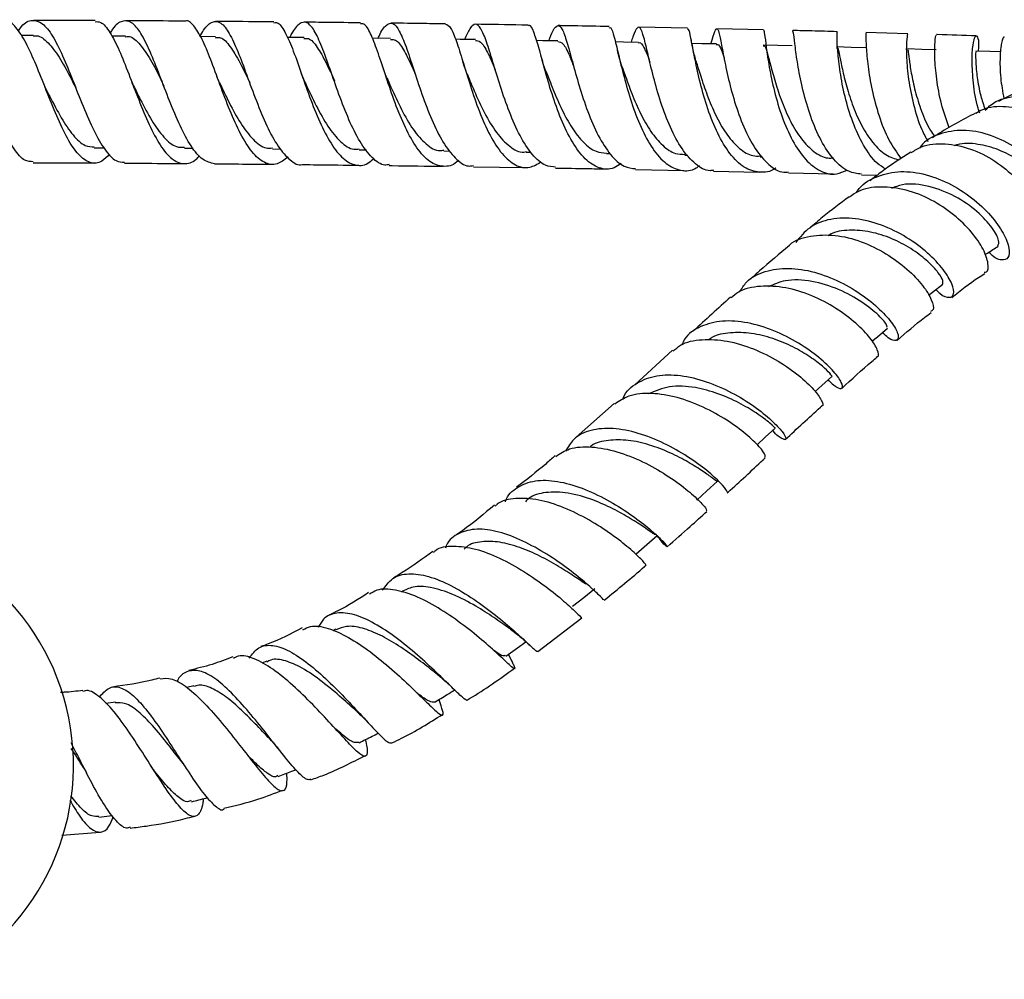
# Model space of a CAD drawing. Units: millimetres. Extents: x 5 to 995, y 5 to 995.
# Drawn here: x 521 to 540, y 786 to 805 of the extents above; entities that cross this region are included whole.
import ezdxf

# ---------------------------------------------------------------- set-up
doc = ezdxf.new("R2010")
doc.units = ezdxf.units.MM

msp = doc.modelspace()

# ---------------------------------------------------------------- linework, layer by layer
at = {"color": 7, "linetype": 'Continuous', "lineweight": 25}
for p, q in [((533.645, 805.119), (532.689, 805.138)), ((535.142, 805.084), (534.226, 805.106)), ((520.785, 804.971), (520.541, 804.971)), ((522.591, 804.962), (522.323, 804.963)), ((524.366, 804.949), (524.066, 804.952)), ((526.105, 804.934), (525.774, 804.937)), ((527.809, 804.915), (527.451, 804.919)), ((537.985, 805.008), (537.157, 805.032)), ((524.996, 804.148), (524.991, 804.161)), ((521.979, 802.767), (522.168, 802.766)), ((523.751, 802.756), (523.926, 802.755)), ((525.487, 802.742), (525.646, 802.74)), ((527.188, 802.724), (527.333, 802.722)), ((528.853, 802.703), (528.977, 802.701)), ((530.474, 802.679), (530.569, 802.677)), ((532.056, 802.651), (532.125, 802.65)), ((533.593, 802.621), (533.654, 802.62)), ((535.08, 802.587), (535.121, 802.586)), ((529.438, 802.393), (530.462, 802.377)), ((532.625, 802.338), (533.577, 802.319)), ((534.161, 802.307), (535.06, 802.285)), ((535.634, 802.271), (536.51, 802.25)), ((537.069, 802.234), (537.378, 802.225)), ((533.352, 798.786), (532.611, 798.105)), ((532.207, 797.74), (531.456, 797.076)), ((530.706, 792.86), (531.572, 793.52)), ((526.732, 793.297), (526.678, 793.269)), ((530.203, 792.645), (530.126, 792.806)), ((525.374, 792.67), (525.273, 792.632)), ((530.072, 792.665), (530.107, 792.633)), ((523.939, 792.186), (523.801, 792.152)), ((522.394, 791.861), (522.208, 791.838)), ((528.771, 791.886), (528.761, 791.916)), ((522.068, 789.605), (522.331, 789.637)), ((521.344, 789.249), (522.096, 789.311))]:
    msp.add_line(p, q, dxfattribs=at)
at = {"color": 7, "linetype": 'Continuous', "lineweight": 25, "flags": 128}
for points in [[(529.475, 804.892), (529.179, 804.896), (529.085, 804.898)], [(531.1, 804.867), (530.805, 804.871), (530.677, 804.874)], [(532.682, 804.838), (532.39, 804.843), (532.23, 804.846)], [(534.22, 804.806), (533.93, 804.812), (533.736, 804.816)], [(535.709, 804.771), (535.422, 804.778), (535.134, 804.785)], [(537.149, 804.733), (536.865, 804.74), (536.581, 804.748)], [(538.538, 804.691), (538.257, 804.7), (537.977, 804.709)], [(539.807, 804.649), (539.596, 804.657), (539.32, 804.666)], [(538.388, 799.868), (538.467, 799.927), (538.668, 800.081)], [(537.277, 798.962), (537.383, 799.051), (537.581, 799.219)], [(536.157, 797.972), (536.289, 798.091), (536.484, 798.267)], [(535.016, 796.926), (535.174, 797.072), (535.371, 797.254)], [(533.829, 795.837), (534.03, 796.021), (534.231, 796.204)], [(532.637, 794.782), (532.845, 794.963), (533.053, 795.144)], [(531.389, 793.75), (531.607, 793.925), (531.825, 794.1)], [(530.073, 792.768), (530.303, 792.933), (530.47, 793.052)]]:
    msp.add_lwpolyline(points, dxfattribs=at)
at = {"color": 7, "linetype": 'Continuous', "lineweight": 25}
msp.add_arc((516.82, 790.625), 4.75, 297.5911, 90, dxfattribs=at)
for points, knots in [([(520.775, 802.49), (520.722, 802.493), (520.596, 802.499), (520.401, 802.722), (520.191, 803.096), (519.983, 803.579), (519.776, 804.099), (519.568, 804.591), (519.357, 804.987), (519.142, 805.239), (518.922, 805.299), (518.755, 805.238), (518.662, 805.114), (518.644, 805.091)], [0, 0, 0, 0, 0.0727373, 0.1726897, 0.272659, 0.3726646, 0.4728041, 0.5730766, 0.6735499, 0.7742148, 0.8750708, 0.9761081, 1, 1, 1, 1]), ([(522.282, 802.641), (522.231, 802.589), (522.102, 802.458), (521.898, 802.45), (521.671, 802.604), (521.452, 802.931), (521.24, 803.381), (521.035, 803.895), (520.835, 804.404), (520.637, 804.847), (520.44, 805.147), (520.29, 805.286), (520.205, 805.261), (520.187, 805.256)], [0, 0, 0, 0, 0.066476, 0.167579, 0.268637, 0.369654, 0.470562, 0.571384, 0.672113, 0.772782, 0.873447, 0.974133, 1, 1, 1, 1]), ([(520.483, 805.06), (520.506, 805.092), (520.598, 805.226), (520.757, 805.294), (520.96, 805.235), (521.159, 804.984), (521.356, 804.588), (521.556, 804.096), (521.759, 803.575), (521.968, 803.091), (522.184, 802.716), (522.387, 802.491), (522.52, 802.484), (522.576, 802.48)], [0, 0, 0, 0, 0.031391, 0.131504, 0.231522, 0.331421, 0.431142, 0.530671, 0.630009, 0.729142, 0.828138, 0.926997, 1, 1, 1, 1]), ([(521.994, 805.266), (521.715, 805.267), (521.313, 805.27), (520.911, 805.271), (520.787, 805.271)], [0, 0, 0, 0, 0.6932322, 1, 1, 1, 1]), ([(521.994, 805.244), (522.031, 805.246), (522.13, 805.25), (522.287, 805.052), (522.469, 804.697), (522.656, 804.226), (522.851, 803.708), (523.057, 803.21), (523.275, 802.798), (523.504, 802.521), (523.741, 802.431), (523.926, 802.471), (524.028, 802.587), (524.05, 802.612)], [0, 0, 0, 0, 0.061335, 0.162592, 0.263722, 0.364756, 0.465789, 0.566828, 0.667957, 0.769167, 0.870478, 0.971878, 1, 1, 1, 1]), ([(524.345, 802.452), (524.267, 802.469), (524.11, 802.505), (523.882, 802.781), (523.665, 803.186), (523.458, 803.682), (523.263, 804.2), (523.076, 804.674), (522.895, 805.04), (522.713, 805.255), (522.529, 805.275), (522.389, 805.185), (522.307, 805.05), (522.291, 805.024)], [0, 0, 0, 0, 0.095663, 0.193081, 0.290517, 0.388017, 0.485659, 0.583444, 0.681441, 0.77962, 0.877999, 0.97654, 1, 1, 1, 1]), ([(523.77, 805.255), (523.66, 805.256), (523.268, 805.259), (522.876, 805.261), (522.593, 805.263)], [0, 0, 0, 0, 0.27951, 1, 1, 1, 1]), ([(525.786, 802.581), (525.716, 802.528), (525.561, 802.412), (525.324, 802.452), (525.082, 802.658), (524.854, 803.025), (524.643, 803.497), (524.448, 804.015), (524.268, 804.51), (524.099, 804.924), (523.935, 805.176), (523.827, 805.284), (523.77, 805.254), (523.77, 805.254)], [0, 0, 0, 0, 0.085774, 0.187549, 0.289273, 0.390941, 0.49249, 0.59396, 0.695329, 0.796654, 0.897977, 0.999344, 1, 1, 1, 1]), ([(524.057, 804.952), (524.082, 804.997), (524.168, 805.154), (524.304, 805.263), (524.471, 805.246), (524.634, 805.037), (524.801, 804.674), (524.977, 804.201), (525.166, 803.682), (525.371, 803.186), (525.593, 802.77), (525.829, 802.516), (525.994, 802.406), (526.078, 802.435), (526.079, 802.436)], [0, 0, 0, 0, 0.038489, 0.135199, 0.231837, 0.328356, 0.42472, 0.520885, 0.61687, 0.712641, 0.808264, 0.903743, 0.999149, 1, 1, 1, 1]), ([(525.511, 805.24), (525.461, 805.241), (525.105, 805.244), (524.724, 805.248), (524.393, 805.25), (524.367, 805.25)], [0, 0, 0, 0, 0.133604, 0.932419, 1, 1, 1, 1]), ([(525.511, 805.22), (525.528, 805.225), (525.594, 805.247), (525.706, 805.097), (525.854, 804.787), (526.013, 804.342), (526.189, 803.833), (526.385, 803.324), (526.604, 802.881), (526.842, 802.558), (527.096, 802.409), (527.312, 802.409), (527.438, 802.52), (527.479, 802.556)], [0, 0, 0, 0, 0.034048, 0.13621, 0.2382381, 0.3401443, 0.4420314, 0.5439206, 0.6458771, 0.74793, 0.8500774, 0.9523387, 1, 1, 1, 1]), ([(527.779, 802.435), (527.751, 802.43), (527.637, 802.409), (527.442, 802.557), (527.204, 802.864), (526.986, 803.307), (526.789, 803.815), (526.613, 804.324), (526.454, 804.77), (526.306, 805.093), (526.162, 805.255), (526.013, 805.22), (525.902, 805.098), (525.835, 804.957), (525.825, 804.936)], [0, 0, 0, 0, 0.029988, 0.124887, 0.219785, 0.314707, 0.409727, 0.504888, 0.600219, 0.695764, 0.791489, 0.887419, 0.983484, 1, 1, 1, 1]), ([(527.218, 805.222), (526.998, 805.225), (526.628, 805.229), (526.258, 805.233), (526.109, 805.234)], [0, 0, 0, 0, 0.597051, 1, 1, 1, 1]), ([(529.152, 802.522), (529.139, 802.51), (529.038, 802.41), (528.842, 802.381), (528.575, 802.467), (528.323, 802.742), (528.094, 803.151), (527.892, 803.646), (527.716, 804.162), (527.564, 804.634), (527.429, 804.993), (527.318, 805.201), (527.247, 805.202), (527.218, 805.203)], [0, 0, 0, 0, 0.014435, 0.116583, 0.218714, 0.3208, 0.422794, 0.524676, 0.626469, 0.728161, 0.829836, 0.931511, 1, 1, 1, 1]), ([(527.56, 804.917), (527.567, 804.933), (527.627, 805.07), (527.723, 805.194), (527.853, 805.24), (527.978, 805.086), (528.109, 804.771), (528.254, 804.329), (528.421, 803.82), (528.613, 803.31), (528.833, 802.862), (529.077, 802.547), (529.283, 802.391), (529.405, 802.409), (529.438, 802.414)], [0, 0, 0, 0, 0.01198, 0.107936, 0.203855, 0.299652, 0.395318, 0.490779, 0.586056, 0.681115, 0.775995, 0.870729, 0.965355, 1, 1, 1, 1]), ([(528.887, 805.201), (528.748, 805.203), (528.391, 805.208), (528.032, 805.213), (527.813, 805.215)], [0, 0, 0, 0, 0.3896501, 1, 1, 1, 1]), ([(528.887, 805.199), (528.922, 805.183), (528.992, 805.149), (529.1, 804.877), (529.224, 804.478), (529.372, 803.988), (529.549, 803.473), (529.759, 802.998), (529.999, 802.624), (530.264, 802.403), (530.526, 802.345), (530.696, 802.445), (530.772, 802.49)], [0, 0, 0, 0, 0.0999986, 0.2021565, 0.3041765, 0.4061454, 0.5081143, 0.6101276, 0.7122503, 0.8144613, 0.9167998, 1, 1, 1, 1]), ([(531.053, 802.386), (530.986, 802.39), (530.827, 802.399), (530.589, 802.62), (530.349, 802.988), (530.14, 803.463), (529.963, 803.977), (529.816, 804.467), (529.692, 804.869), (529.584, 805.134), (529.478, 805.221), (529.376, 805.146), (529.296, 804.972), (529.261, 804.895)], [0, 0, 0, 0, 0.067732, 0.162379, 0.257048, 0.351762, 0.446614, 0.541617, 0.636818, 0.732231, 0.827832, 0.923627, 1, 1, 1, 1]), ([(530.516, 805.177), (530.473, 805.178), (530.128, 805.184), (529.782, 805.189), (529.479, 805.193)], [0, 0, 0, 0, 0.124898, 1, 1, 1, 1]), ([(532.341, 802.457), (532.295, 802.425), (532.153, 802.326), (531.91, 802.349), (531.631, 802.523), (531.378, 802.864), (531.158, 803.317), (530.977, 803.828), (530.832, 804.33), (530.717, 804.762), (530.624, 805.054), (530.561, 805.19), (530.523, 805.165), (530.515, 805.16)], [0, 0, 0, 0, 0.049483, 0.1525014, 0.2554599, 0.3583535, 0.4611167, 0.5637762, 0.6663297, 0.7688105, 0.8712815, 0.9737723, 1, 1, 1, 1]), ([(530.921, 804.87), (530.949, 804.94), (531.016, 805.111), (531.098, 805.194), (531.183, 805.122), (531.272, 804.869), (531.378, 804.475), (531.512, 803.988), (531.681, 803.472), (531.888, 802.991), (532.13, 802.614), (532.38, 802.379), (532.551, 802.362), (532.625, 802.355)], [0, 0, 0, 0, 0.06809, 0.164095, 0.259999, 0.355781, 0.451376, 0.54678, 0.641969, 0.736943, 0.831755, 0.926418, 1, 1, 1, 1]), ([(532.104, 805.149), (531.871, 805.154), (531.539, 805.16), (531.204, 805.166), (531.105, 805.167)], [0, 0, 0, 0, 0.703109, 1, 1, 1, 1]), ([(532.104, 805.127), (532.115, 805.13), (532.15, 805.14), (532.204, 804.96), (532.284, 804.624), (532.393, 804.168), (532.538, 803.659), (532.727, 803.159), (532.958, 802.732), (533.225, 802.429), (533.517, 802.304), (533.742, 802.307), (533.861, 802.399), (533.881, 802.415)], [0, 0, 0, 0, 0.053496, 0.156356, 0.259073, 0.361687, 0.464289, 0.566898, 0.669597, 0.772406, 0.875342, 0.978417, 1, 1, 1, 1]), ([(534.161, 802.323), (534.138, 802.319), (534.015, 802.297), (533.8, 802.433), (533.534, 802.725), (533.305, 803.157), (533.118, 803.656), (532.974, 804.165), (532.867, 804.618), (532.787, 804.958), (532.723, 805.145), (532.656, 805.143), (532.599, 805.03), (532.55, 804.878), (532.537, 804.841)], [0, 0, 0, 0, 0.0216859, 0.1158853, 0.2100609, 0.3042431, 0.398509, 0.4929291, 0.5875317, 0.6823798, 0.7774375, 0.8727078, 0.9681345, 1, 1, 1, 1]), ([(535.383, 802.369), (535.381, 802.367), (535.279, 802.284), (535.063, 802.268), (534.758, 802.355), (534.477, 802.631), (534.235, 803.037), (534.039, 803.527), (533.894, 804.039), (533.792, 804.51), (533.725, 804.873), (533.683, 805.092), (533.656, 805.099), (533.645, 805.103)], [0, 0, 0, 0, 0.001961, 0.104632, 0.207291, 0.30988, 0.412329, 0.514615, 0.616777, 0.718825, 0.820855, 0.922904, 1, 1, 1, 1]), ([(534.11, 804.808), (534.118, 804.837), (534.159, 804.981), (534.199, 805.1), (534.245, 805.122), (534.288, 804.952), (534.346, 804.625), (534.436, 804.179), (534.567, 803.672), (534.746, 803.168), (534.974, 802.727), (535.243, 802.421), (535.47, 802.271), (535.604, 802.288), (535.635, 802.291)], [0, 0, 0, 0, 0.023243, 0.118801, 0.214328, 0.309757, 0.40504, 0.500096, 0.594925, 0.68949, 0.783855, 0.878065, 0.972188, 1, 1, 1, 1]), ([(520.781, 804.958), (520.795, 804.962), (520.883, 804.989), (521.043, 804.872), (521.261, 804.607), (521.452, 804.265), (521.573, 804.026), (521.619, 803.935)], [0, 0, 0, 0, 0.046945, 0.310496, 0.573619, 0.836111, 1, 1, 1, 1]), ([(522.59, 804.945), (522.609, 804.95), (522.698, 804.972), (522.853, 804.84), (523.058, 804.558), (523.222, 804.24), (523.323, 804.037), (523.35, 803.98)], [0, 0, 0, 0, 0.075808, 0.349506, 0.622808, 0.895403, 1, 1, 1, 1]), ([(524.365, 804.929), (524.39, 804.934), (524.479, 804.952), (524.627, 804.802), (524.819, 804.503), (524.955, 804.217), (525.033, 804.056), (525.04, 804.042)], [0, 0, 0, 0, 0.110669, 0.398092, 0.685116, 0.971378, 1, 1, 1, 1]), ([(526.104, 804.912), (526.134, 804.916), (526.221, 804.928), (526.364, 804.758), (526.53, 804.464), (526.65, 804.202), (526.704, 804.083)], [0, 0, 0, 0, 0.151221, 0.450177, 0.748693, 1, 1, 1, 1]), ([(533.83, 804.42), (533.808, 804.5), (533.761, 804.667), (533.733, 804.825), (533.718, 804.907)], [0, 0, 0, 0, 0.482314, 1, 1, 1, 1]), ([(535.142, 805.084), (535.15, 805.066), (535.164, 805.03), (535.193, 804.759), (535.25, 804.363), (535.35, 803.878), (535.501, 803.367), (535.707, 802.894), (535.963, 802.516), (536.259, 802.288), (536.542, 802.216), (536.718, 802.296), (536.788, 802.328)], [0, 0, 0, 0, 0.1022373, 0.2060527, 0.3097093, 0.4132887, 0.5168396, 0.6204351, 0.7241662, 0.8280444, 0.9321156, 1, 1, 1, 1]), ([(536.589, 805.048), (536.426, 805.053), (536.139, 805.061), (535.844, 805.068), (535.717, 805.071)], [0, 0, 0, 0, 0.568995, 1, 1, 1, 1]), ([(537.07, 802.249), (536.985, 802.258), (536.794, 802.279), (536.521, 802.518), (536.268, 802.895), (536.065, 803.372), (535.917, 803.882), (535.82, 804.365), (535.765, 804.756), (535.737, 805.021), (535.724, 805.053), (535.717, 805.069)], [0, 0, 0, 0, 0.091018, 0.204723, 0.318421, 0.432147, 0.546023, 0.6601, 0.774463, 0.889153, 1, 1, 1, 1]), ([(537.548, 802.348), (537.49, 802.382), (537.328, 802.478), (537.104, 802.806), (536.89, 803.264), (536.738, 803.776), (536.644, 804.266), (536.599, 804.681), (536.587, 804.949), (536.592, 805.068), (536.589, 805.042), (536.589, 805.039)], [0, 0, 0, 0, 0.07276, 0.203154, 0.333298, 0.46323, 0.592968, 0.722611, 0.852277, 0.982027, 1, 1, 1, 1]), ([(537.157, 805.02), (537.157, 805.012), (537.156, 804.995), (537.16, 804.758), (537.193, 804.382), (537.27, 803.904), (537.405, 803.394), (537.595, 802.908), (537.766, 802.668), (537.85, 802.55)], [0, 0, 0, 0, 0.121315, 0.269562, 0.417473, 0.565002, 0.712107, 0.858816, 1, 1, 1, 1]), ([(537.984, 804.989), (537.982, 804.994), (537.973, 805.012), (537.952, 804.861), (537.95, 804.554), (537.988, 804.117), (538.085, 803.622), (538.213, 803.185), (538.334, 802.967), (538.376, 802.891)], [0, 0, 0, 0, 0.063241, 0.232716, 0.401904, 0.570846, 0.739712, 0.908584, 1, 1, 1, 1]), ([(538.793, 803.155), (538.739, 803.313), (538.628, 803.635), (538.543, 804.128), (538.507, 804.558), (538.513, 804.856), (538.535, 805), (538.543, 804.978), (538.546, 804.972)], [0, 0, 0, 0, 0.1801528, 0.3679229, 0.5561199, 0.7448678, 0.9341136, 1, 1, 1, 1]), ([(539.328, 804.965), (539.075, 804.975), (538.818, 804.984), (538.551, 804.992), (538.546, 804.992)], [0, 0, 0, 0, 0.984471, 1, 1, 1, 1]), ([(539.395, 803.447), (539.384, 803.48), (539.318, 803.675), (539.267, 804.047), (539.237, 804.484), (539.26, 804.807), (539.308, 804.978), (539.353, 804.965), (539.381, 804.849), (539.369, 804.701), (539.366, 804.665)], [0, 0, 0, 0, 0.030628, 0.183997, 0.337161, 0.490275, 0.64342, 0.796753, 0.950359, 1, 1, 1, 1]), ([(539.879, 804.937), (539.877, 804.94), (539.861, 804.965), (539.821, 804.843), (539.791, 804.569), (539.794, 804.173), (539.846, 803.868), (539.87, 803.727)], [0, 0, 0, 0, 0.038135, 0.28854, 0.538545, 0.787908, 1, 1, 1, 1]), ([(527.808, 804.894), (527.841, 804.896), (527.925, 804.9), (528.061, 804.707), (528.186, 804.459), (528.27, 804.266), (528.292, 804.216)], [0, 0, 0, 0, 0.208752, 0.544771, 0.880229, 1, 1, 1, 1]), ([(529.475, 804.875), (529.508, 804.873), (529.587, 804.868), (529.715, 804.651), (529.809, 804.438), (529.868, 804.297), (529.868, 804.297)], [0, 0, 0, 0, 0.2677403, 0.6340248, 0.999602, 1, 1, 1, 1]), ([(531.099, 804.856), (531.133, 804.847), (531.206, 804.83), (531.304, 804.634), (531.381, 804.438), (531.41, 804.363)], [0, 0, 0, 0, 0.344851, 0.74944, 1, 1, 1, 1]), ([(532.682, 804.827), (532.688, 804.83), (532.725, 804.85), (532.789, 804.747), (532.854, 804.603), (532.9, 804.473), (532.907, 804.452)], [0, 0, 0, 0, 0.086226, 0.503012, 0.919117, 1, 1, 1, 1]), ([(534.219, 804.791), (534.227, 804.795), (534.26, 804.81), (534.303, 804.724), (534.349, 804.586), (534.367, 804.532)], [0, 0, 0, 0, 0.169302, 0.676957, 1, 1, 1, 1]), ([(535.134, 804.768), (535.143, 804.771), (535.17, 804.782), (535.212, 804.653), (535.278, 804.404), (535.371, 804.057), (535.501, 803.664), (535.671, 803.27), (535.884, 802.926), (536.131, 802.677), (536.351, 802.554), (536.484, 802.564), (536.522, 802.567)], [0, 0, 0, 0, 0.051292, 0.164234, 0.277097, 0.389803, 0.502542, 0.615287, 0.72815, 0.841136, 0.954265, 1, 1, 1, 1]), ([(536.581, 804.732), (536.588, 804.733), (536.607, 804.738), (536.636, 804.591), (536.689, 804.327), (536.773, 803.971), (536.899, 803.575), (537.071, 803.184), (537.29, 802.853), (537.54, 802.607), (537.725, 802.552), (537.814, 802.526)], [0, 0, 0, 0, 0.068141, 0.185558, 0.302894, 0.420068, 0.537307, 0.654541, 0.771938, 0.889451, 1, 1, 1, 1]), ([(530.865, 804.266), (530.847, 804.316), (530.81, 804.417), (530.779, 804.529), (530.763, 804.586)], [0, 0, 0, 0, 0.4923263, 1, 1, 1, 1]), ([(532.374, 804.325), (532.354, 804.383), (532.315, 804.5), (532.284, 804.627), (532.269, 804.691)], [0, 0, 0, 0, 0.489856, 1, 1, 1, 1]), ([(537.977, 804.695), (537.98, 804.693), (537.989, 804.69), (538.004, 804.523), (538.044, 804.247), (538.12, 803.881), (538.245, 803.487), (538.376, 803.17), (538.481, 803.029), (538.509, 802.99)], [0, 0, 0, 0, 0.11702, 0.281621, 0.446093, 0.610366, 0.77475, 0.939129, 1, 1, 1, 1]), ([(539.32, 804.657), (539.318, 804.651), (539.315, 804.638), (539.314, 804.451), (539.341, 804.161), (539.398, 803.829), (539.472, 803.608), (539.501, 803.518)], [0, 0, 0, 0, 0.187544, 0.408476, 0.629205, 0.849733, 1, 1, 1, 1]), ([(527.73, 804.151), (527.717, 804.184), (527.689, 804.251), (527.663, 804.329), (527.65, 804.368)], [0, 0, 0, 0, 0.4963006, 1, 1, 1, 1]), ([(529.32, 804.202), (529.304, 804.241), (529.273, 804.321), (529.244, 804.412), (529.23, 804.458)], [0, 0, 0, 0, 0.495182, 1, 1, 1, 1]), ([(532.374, 804.323), (532.387, 804.285), (532.437, 804.144), (532.551, 803.828), (532.719, 803.435), (532.923, 803.074), (533.156, 802.798), (533.384, 802.639), (533.534, 802.637), (533.594, 802.636)], [0, 0, 0, 0, 0.06031, 0.22585, 0.391431, 0.55709, 0.722973, 0.888968, 1, 1, 1, 1]), ([(533.825, 804.437), (533.855, 804.339), (533.918, 804.135), (534.051, 803.748), (534.219, 803.354), (534.428, 803.001), (534.668, 802.738), (534.891, 802.598), (535.032, 802.603), (535.081, 802.604)], [0, 0, 0, 0, 0.144278, 0.298787, 0.453318, 0.607969, 0.762807, 0.917792, 1, 1, 1, 1]), ([(524.444, 804.042), (524.436, 804.061), (524.419, 804.099), (524.402, 804.144), (524.393, 804.166)], [0, 0, 0, 0, 0.4987147, 1, 1, 1, 1]), ([(526.108, 804.091), (526.097, 804.116), (526.077, 804.161), (526.057, 804.215), (526.048, 804.24)], [0, 0, 0, 0, 0.5411404, 1, 1, 1, 1]), ([(527.732, 804.147), (527.759, 804.085), (527.847, 803.886), (528.018, 803.511), (528.248, 803.11), (528.503, 802.825), (528.709, 802.693), (528.828, 802.715), (528.853, 802.72)], [0, 0, 0, 0, 0.096702, 0.307908, 0.519184, 0.730738, 0.942506, 1, 1, 1, 1]), ([(529.32, 804.203), (529.363, 804.098), (529.463, 803.855), (529.651, 803.44), (529.886, 803.047), (530.148, 802.779), (530.351, 802.662), (530.463, 802.687), (530.479, 802.69)], [0, 0, 0, 0, 0.1532, 0.356151, 0.559236, 0.76255, 0.966127, 1, 1, 1, 1]), ([(530.863, 804.273), (530.909, 804.153), (531.001, 803.911), (531.173, 803.512), (531.373, 803.145), (531.6, 802.857), (531.831, 802.679), (531.987, 802.667), (532.057, 802.662)], [0, 0, 0, 0, 0.1695204, 0.3425065, 0.5155172, 0.6887835, 0.8621363, 1, 1, 1, 1]), ([(521.019, 803.939), (521.016, 803.946), (521.01, 803.959), (521.004, 803.974), (521.001, 803.982)], [0, 0, 0, 0, 0.499855, 1, 1, 1, 1]), ([(521.02, 803.938), (521.047, 803.883), (521.149, 803.685), (521.329, 803.341), (521.561, 803), (521.779, 802.791), (521.92, 802.786), (521.979, 802.784)], [0, 0, 0, 0, 0.091331, 0.334939, 0.578886, 0.822959, 1, 1, 1, 1]), ([(521.619, 803.937), (521.616, 803.943), (521.61, 803.956), (521.604, 803.972), (521.601, 803.979)], [0, 0, 0, 0, 0.499855, 1, 1, 1, 1]), ([(522.751, 803.984), (522.745, 803.996), (522.735, 804.017), (522.726, 804.042), (522.721, 804.052)], [0, 0, 0, 0, 0.575241, 1, 1, 1, 1]), ([(522.751, 803.984), (522.796, 803.894), (522.911, 803.659), (523.11, 803.286), (523.347, 802.958), (523.563, 802.771), (523.699, 802.775), (523.752, 802.776)], [0, 0, 0, 0, 0.145312, 0.381261, 0.617575, 0.853998, 1, 1, 1, 1]), ([(524.443, 804.047), (524.505, 803.915), (524.638, 803.636), (524.858, 803.229), (525.101, 802.915), (525.313, 802.748), (525.444, 802.759), (525.487, 802.763)], [0, 0, 0, 0, 0.204408, 0.431615, 0.659184, 0.886873, 1, 1, 1, 1]), ([(526.108, 804.089), (526.118, 804.068), (526.191, 803.912), (526.344, 803.579), (526.572, 803.172), (526.82, 802.871), (527.029, 802.722), (527.154, 802.739), (527.188, 802.744)], [0, 0, 0, 0, 0.0341193, 0.2543371, 0.4745606, 0.695113, 0.9158273, 1, 1, 1, 1]), ([(540.658, 804.07), (540.606, 804.052), (540.298, 803.945), (540.005, 803.799), (539.762, 803.678)], [0, 0, 0, 0, 0.1697258, 1, 1, 1, 1]), ([(539.506, 803.504), (539.543, 803.542), (539.688, 803.69), (540.042, 803.793), (540.521, 803.79), (541.015, 803.614), (541.467, 803.304), (541.836, 802.902), (542.089, 802.467), (542.211, 802.065), (542.205, 801.753), (542.093, 801.587), (541.922, 801.575), (541.801, 801.701), (541.747, 801.758)], [0, 0, 0, 0, 0.030911, 0.120128, 0.209813, 0.299859, 0.390124, 0.480449, 0.570633, 0.660557, 0.750097, 0.839134, 0.927632, 1, 1, 1, 1]), ([(541.603, 801.463), (541.634, 801.471), (541.717, 801.493), (541.769, 801.708), (541.726, 802.048), (541.552, 802.459), (541.257, 802.873), (540.86, 803.233), (540.394, 803.49), (539.909, 803.59), (539.532, 803.571), (539.361, 803.464), (539.318, 803.437)], [0, 0, 0, 0, 0.063293, 0.175337, 0.286952, 0.398365, 0.509931, 0.621816, 0.734325, 0.847513, 0.961425, 1, 1, 1, 1]), ([(539.312, 803.447), (539.056, 803.315), (538.77, 803.167), (538.498, 802.983), (538.468, 802.963)], [0, 0, 0, 0, 0.891361, 1, 1, 1, 1]), ([(540.634, 801.329), (540.642, 801.318), (540.719, 801.208), (540.872, 801.144), (541.032, 801.162), (541.1, 801.35), (541.047, 801.656), (540.858, 802.034), (540.542, 802.427), (540.121, 802.775), (539.634, 803.023), (539.125, 803.134), (538.659, 803.07), (538.345, 802.936), (538.237, 802.789), (538.22, 802.766)], [0, 0, 0, 0, 0.009088, 0.09601, 0.183227, 0.270861, 0.358966, 0.447487, 0.536441, 0.625678, 0.715132, 0.804624, 0.894036, 0.983213, 1, 1, 1, 1]), ([(538.049, 802.67), (538.114, 802.712), (538.304, 802.834), (538.714, 802.863), (539.215, 802.765), (539.701, 802.519), (540.119, 802.177), (540.431, 801.79), (540.618, 801.416), (540.664, 801.126), (540.625, 800.964), (540.557, 800.961), (540.543, 800.96)], [0, 0, 0, 0, 0.059621, 0.175386, 0.290782, 0.405667, 0.519923, 0.633573, 0.746659, 0.859416, 0.971987, 1, 1, 1, 1]), ([(540.84, 801.458), (540.854, 801.459), (540.902, 801.463), (540.891, 801.627), (540.776, 801.897), (540.525, 802.225), (540.177, 802.521), (539.771, 802.74), (539.358, 802.846), (539.052, 802.865), (538.914, 802.812), (538.894, 802.805)], [0, 0, 0, 0, 0.053108, 0.190444, 0.328426, 0.467218, 0.60651, 0.730884, 0.855328, 0.979748, 1, 1, 1, 1]), ([(538.043, 802.679), (537.849, 802.556), (537.576, 802.382), (537.315, 802.178), (537.239, 802.118)], [0, 0, 0, 0, 0.708007, 1, 1, 1, 1]), ([(520.775, 802.471), (521.067, 802.47), (521.467, 802.469), (521.868, 802.467), (521.976, 802.466)], [0, 0, 0, 0, 0.7280083, 1, 1, 1, 1]), ([(522.576, 802.463), (522.684, 802.462), (523.074, 802.46), (523.464, 802.457), (523.746, 802.455)], [0, 0, 0, 0, 0.27533, 1, 1, 1, 1]), ([(524.345, 802.45), (524.554, 802.449), (524.934, 802.446), (525.312, 802.442), (525.482, 802.44)], [0, 0, 0, 0, 0.551734, 1, 1, 1, 1]), ([(526.079, 802.435), (526.173, 802.434), (526.541, 802.43), (526.908, 802.426), (527.182, 802.422)], [0, 0, 0, 0, 0.254896, 1, 1, 1, 1]), ([(527.778, 802.416), (527.799, 802.415), (528.155, 802.411), (528.509, 802.406), (528.843, 802.401)], [0, 0, 0, 0, 0.056919, 1, 1, 1, 1]), ([(531.052, 802.367), (531.261, 802.364), (531.594, 802.359), (531.921, 802.352), (532.044, 802.35)], [0, 0, 0, 0, 0.626817, 1, 1, 1, 1]), ([(536.975, 801.887), (536.982, 801.898), (537.061, 802.041), (537.334, 802.199), (537.772, 802.321), (538.278, 802.273), (538.787, 802.086), (539.252, 801.79), (539.627, 801.435), (539.879, 801.078), (539.993, 800.777), (539.97, 800.58), (539.832, 800.543), (539.681, 800.595), (539.592, 800.702), (539.581, 800.716)], [0, 0, 0, 0, 0.00763, 0.096236, 0.185114, 0.274277, 0.363676, 0.453209, 0.542782, 0.632225, 0.721488, 0.810417, 0.898994, 0.987167, 1, 1, 1, 1]), ([(539.75, 800.839), (539.765, 800.865), (539.796, 800.921), (539.661, 801.187), (539.363, 801.514), (538.922, 801.826), (538.403, 802.023), (537.951, 802.081), (537.732, 801.995), (537.662, 801.967)], [0, 0, 0, 0, 0.137735, 0.294299, 0.451712, 0.609603, 0.76794, 0.926184, 1, 1, 1, 1]), ([(539.486, 800.317), (539.5, 800.318), (539.565, 800.323), (539.576, 800.483), (539.485, 800.759), (539.251, 801.106), (538.896, 801.456), (538.448, 801.755), (537.945, 801.956), (537.445, 802.014), (537.057, 801.96), (536.888, 801.832), (536.835, 801.793)], [0, 0, 0, 0, 0.03299, 0.146798, 0.260435, 0.374065, 0.487947, 0.602169, 0.716915, 0.832161, 0.947908, 1, 1, 1, 1]), ([(536.829, 801.802), (536.653, 801.672), (536.39, 801.476), (536.136, 801.256), (536.052, 801.183)], [0, 0, 0, 0, 0.667875, 1, 1, 1, 1]), ([(538.534, 799.978), (538.559, 799.952), (538.665, 799.843), (538.808, 799.806), (538.903, 799.87), (538.87, 800.075), (538.696, 800.367), (538.386, 800.699), (537.964, 801.015), (537.468, 801.261), (536.948, 801.394), (536.457, 801.382), (536.04, 801.228), (535.862, 801.011), (535.776, 800.905)], [0, 0, 0, 0, 0.027895, 0.115646, 0.203684, 0.292076, 0.380774, 0.469772, 0.558983, 0.648313, 0.73766, 0.826922, 0.916013, 1, 1, 1, 1]), ([(535.647, 800.846), (535.651, 800.85), (535.753, 800.958), (536.064, 801.041), (536.544, 801.068), (537.067, 800.936), (537.561, 800.694), (537.983, 800.382), (538.294, 800.052), (538.464, 799.767), (538.505, 799.578), (538.447, 799.554), (538.426, 799.545)], [0, 0, 0, 0, 0.004439, 0.121209, 0.237931, 0.35443, 0.470602, 0.586372, 0.701708, 0.816655, 0.931311, 1, 1, 1, 1]), ([(538.665, 800.085), (538.672, 800.102), (538.687, 800.139), (538.592, 800.306), (538.392, 800.524), (538.095, 800.759), (537.721, 800.966), (537.303, 801.113), (536.883, 801.157), (536.573, 801.13), (536.439, 801.053), (536.412, 801.037)], [0, 0, 0, 0, 0.1120434, 0.2336356, 0.3556195, 0.4779535, 0.6004636, 0.7231475, 0.8457281, 0.9682452, 1, 1, 1, 1]), ([(535.651, 800.842), (535.455, 800.679), (535.201, 800.467), (534.951, 800.239), (534.893, 800.187)], [0, 0, 0, 0, 0.770348, 1, 1, 1, 1]), ([(539.499, 800.663), (539.516, 800.673), (539.601, 800.729), (539.687, 800.785), (539.756, 800.83)], [0, 0, 0, 0, 0.191342, 1, 1, 1, 1]), ([(534.673, 799.931), (534.715, 799.999), (534.832, 800.188), (535.167, 800.353), (535.627, 800.419), (536.144, 800.337), (536.658, 800.138), (537.121, 799.858), (537.486, 799.547), (537.723, 799.26), (537.817, 799.046), (537.769, 798.958), (537.64, 798.982), (537.52, 799.095), (537.479, 799.133)], [0, 0, 0, 0, 0.050894, 0.140726, 0.230759, 0.320995, 0.411444, 0.502018, 0.592664, 0.683264, 0.773781, 0.864098, 0.95419, 1, 1, 1, 1]), ([(538.845, 799.824), (539.019, 799.962), (539.233, 800.132), (539.456, 800.27), (539.498, 800.295)], [0, 0, 0, 0, 0.814001, 1, 1, 1, 1]), ([(537.565, 799.235), (537.572, 799.244), (537.588, 799.266), (537.427, 799.466), (537.098, 799.733), (536.63, 799.993), (536.096, 800.157), (535.596, 800.189), (535.346, 800.078), (535.239, 800.03)], [0, 0, 0, 0, 0.11096, 0.264975, 0.419497, 0.574168, 0.729004, 0.883586, 1, 1, 1, 1]), ([(537.365, 798.66), (537.372, 798.659), (537.422, 798.656), (537.398, 798.784), (537.262, 799.015), (536.978, 799.314), (536.578, 799.616), (536.096, 799.87), (535.575, 800.033), (535.075, 800.059), (534.702, 799.986), (534.553, 799.854), (534.508, 799.815)], [0, 0, 0, 0, 0.021723, 0.13707, 0.252417, 0.367889, 0.483639, 0.599714, 0.71618, 0.832964, 0.949979, 1, 1, 1, 1]), ([(534.497, 799.828), (534.251, 799.607), (534.004, 799.385), (533.754, 799.155), (533.753, 799.154)], [0, 0, 0, 0, 0.996617, 1, 1, 1, 1]), ([(537.77, 798.977), (537.949, 799.132), (538.171, 799.325), (538.398, 799.492), (538.441, 799.524)], [0, 0, 0, 0, 0.810221, 1, 1, 1, 1]), ([(536.409, 798.2), (536.469, 798.147), (536.601, 798.03), (536.706, 798.023), (536.697, 798.135), (536.545, 798.356), (536.253, 798.638), (535.843, 798.93), (535.352, 799.18), (534.83, 799.341), (534.325, 799.38), (533.899, 799.267), (533.627, 799.094), (533.551, 798.927), (533.533, 798.888)], [0, 0, 0, 0, 0.07231, 0.161976, 0.251854, 0.341914, 0.432119, 0.522444, 0.612799, 0.703109, 0.793273, 0.88322, 0.972943, 1, 1, 1, 1]), ([(536.483, 798.269), (536.483, 798.269), (536.503, 798.256), (536.456, 798.327), (536.32, 798.461), (536.066, 798.655), (535.73, 798.854), (535.329, 799.023), (534.901, 799.131), (534.49, 799.138), (534.199, 799.088), (534.082, 799.001), (534.06, 798.984)], [0, 0, 0, 0, 0.004997, 0.125421, 0.246021, 0.366835, 0.487718, 0.608597, 0.72941, 0.850011, 0.970471, 1, 1, 1, 1]), ([(533.367, 798.769), (533.412, 798.809), (533.558, 798.94), (533.928, 799.011), (534.425, 798.983), (534.95, 798.824), (535.442, 798.577), (535.853, 798.287), (536.151, 798.003), (536.296, 797.794), (536.33, 797.683), (536.288, 797.692), (536.284, 797.693)], [0, 0, 0, 0, 0.052417, 0.169675, 0.287034, 0.404424, 0.521753, 0.638899, 0.755746, 0.872265, 0.988459, 1, 1, 1, 1]), ([(536.681, 798.035), (536.879, 798.216), (537.109, 798.427), (537.341, 798.619), (537.374, 798.647)], [0, 0, 0, 0, 0.858381, 1, 1, 1, 1]), ([(532.374, 797.813), (532.379, 797.828), (532.427, 797.977), (532.648, 798.155), (533.028, 798.307), (533.506, 798.306), (534.02, 798.181), (534.526, 797.958), (534.972, 797.682), (535.317, 797.401), (535.532, 797.169), (535.604, 797.026), (535.536, 797.024), (535.423, 797.09), (535.332, 797.196), (535.322, 797.208)], [0, 0, 0, 0, 0.009919, 0.098316, 0.186687, 0.275161, 0.363796, 0.452683, 0.541789, 0.631085, 0.720453, 0.809824, 0.899096, 0.988267, 1, 1, 1, 1]), ([(535.166, 796.679), (535.176, 796.687), (535.199, 796.706), (535.076, 796.878), (534.819, 797.127), (534.435, 797.412), (533.963, 797.675), (533.445, 797.871), (532.937, 797.953), (532.504, 797.918), (532.305, 797.785), (532.218, 797.726)], [0, 0, 0, 0, 0.087319, 0.203636, 0.320165, 0.437021, 0.554159, 0.671539, 0.789019, 0.906518, 1, 1, 1, 1]), ([(535.363, 797.263), (535.365, 797.261), (535.384, 797.242), (535.287, 797.343), (535.035, 797.533), (534.671, 797.753), (534.252, 797.94), (533.776, 798.07), (533.28, 798.101), (533.014, 797.983), (532.883, 797.926)], [0, 0, 0, 0, 0.02701, 0.176344, 0.325776, 0.452875, 0.579829, 0.706659, 0.855464, 1, 1, 1, 1]), ([(535.572, 797.028), (535.803, 797.244), (536.043, 797.467), (536.281, 797.679), (536.289, 797.686)], [0, 0, 0, 0, 0.9642895, 1, 1, 1, 1]), ([(534.419, 795.994), (534.425, 795.998), (534.442, 796.008), (534.312, 796.168), (534.048, 796.41), (533.661, 796.694), (533.19, 796.962), (532.679, 797.166), (532.178, 797.266), (531.739, 797.229), (531.412, 797.078), (531.299, 796.883), (531.25, 796.801)], [0, 0, 0, 0, 0.076045, 0.182264, 0.288521, 0.394749, 0.500811, 0.606624, 0.712127, 0.817342, 0.922318, 1, 1, 1, 1]), ([(534.222, 796.214), (534.224, 796.211), (534.231, 796.193), (534.15, 796.262), (533.963, 796.397), (533.673, 796.583), (533.31, 796.773), (532.9, 796.93), (532.477, 797.028), (532.09, 797.021), (531.83, 796.97), (531.736, 796.887), (531.724, 796.877)], [0, 0, 0, 0, 0.033478, 0.152531, 0.271554, 0.390602, 0.509444, 0.628106, 0.746483, 0.864573, 0.98244, 1, 1, 1, 1]), ([(531.057, 796.698), (531.142, 796.754), (531.335, 796.878), (531.758, 796.9), (532.257, 796.806), (532.771, 796.601), (533.244, 796.334), (533.635, 796.049), (533.903, 795.805), (534.038, 795.643), (534.023, 795.631), (534.017, 795.626)], [0, 0, 0, 0, 0.093384, 0.210177, 0.327202, 0.444399, 0.561648, 0.678861, 0.795928, 0.91278, 1, 1, 1, 1]), ([(531.046, 796.713), (530.984, 796.657), (530.743, 796.442), (530.481, 796.239), (530.286, 796.089)], [0, 0, 0, 0, 0.2580883, 1, 1, 1, 1]), ([(534.431, 795.981), (534.45, 795.998), (534.704, 796.228), (534.95, 796.456), (535.178, 796.666)], [0, 0, 0, 0, 0.075688, 1, 1, 1, 1]), ([(530.066, 795.805), (530.067, 795.809), (530.105, 795.943), (530.296, 796.101), (530.639, 796.241), (531.084, 796.224), (531.574, 796.085), (532.068, 795.852), (532.52, 795.57), (532.888, 795.287), (533.141, 795.056), (533.262, 794.916), (533.246, 794.914), (533.16, 794.993), (533.071, 795.116), (533.052, 795.143)], [0, 0, 0, 0, 0.002428, 0.090244, 0.177928, 0.265625, 0.353407, 0.44141, 0.529671, 0.618234, 0.707068, 0.796136, 0.885337, 0.974599, 1, 1, 1, 1]), ([(533.037, 795.162), (533.031, 795.157), (533.016, 795.144), (532.831, 795.281), (532.536, 795.472), (532.186, 795.671), (531.764, 795.859), (531.296, 795.996), (530.866, 796.002), (530.58, 795.933), (530.482, 795.828), (530.459, 795.804)], [0, 0, 0, 0, 0.095919, 0.238585, 0.352655, 0.466479, 0.580006, 0.713179, 0.8459, 0.964256, 1, 1, 1, 1]), ([(532.817, 794.572), (532.823, 794.568), (532.843, 794.554), (532.745, 794.671), (532.516, 794.885), (532.16, 795.166), (531.714, 795.454), (531.218, 795.7), (530.714, 795.861), (530.266, 795.884), (529.975, 795.832), (529.88, 795.732), (529.868, 795.719)], [0, 0, 0, 0, 0.050041, 0.165985, 0.282194, 0.39871, 0.515449, 0.632355, 0.749266, 0.866097, 0.982665, 1, 1, 1, 1]), ([(529.85, 795.74), (529.646, 795.567), (529.407, 795.364), (529.143, 795.182), (529.104, 795.155)], [0, 0, 0, 0, 0.852315, 1, 1, 1, 1]), ([(533.247, 794.92), (533.399, 795.053), (533.664, 795.284), (533.92, 795.516), (534.028, 795.615)], [0, 0, 0, 0, 0.577082, 1, 1, 1, 1]), ([(531.998, 793.885), (532.002, 793.879), (532.015, 793.858), (531.909, 793.969), (531.677, 794.184), (531.324, 794.474), (530.89, 794.777), (530.41, 795.045), (529.931, 795.227), (529.494, 795.291), (529.146, 795.199), (528.943, 795.056), (528.894, 794.914), (528.887, 794.894)], [0, 0, 0, 0, 0.044823, 0.150223, 0.255502, 0.360563, 0.465266, 0.569563, 0.673405, 0.776886, 0.880066, 0.983162, 1, 1, 1, 1]), ([(531.65, 794.183), (531.58, 794.231), (531.439, 794.326), (531.121, 794.533), (530.75, 794.74), (530.349, 794.915), (529.95, 795.025), (529.595, 795.029), (529.358, 794.979), (529.273, 794.891), (529.258, 794.875)], [0, 0, 0, 0, 0.139504, 0.279117, 0.418195, 0.55686, 0.694954, 0.832682, 0.970094, 1, 1, 1, 1]), ([(528.652, 794.811), (528.665, 794.824), (528.759, 794.916), (529.039, 794.947), (529.47, 794.895), (529.954, 794.708), (530.437, 794.439), (530.875, 794.133), (531.231, 793.841), (531.468, 793.623), (531.577, 793.509), (531.565, 793.529), (531.562, 793.535)], [0, 0, 0, 0, 0.018401, 0.133619, 0.24934, 0.365442, 0.481899, 0.598531, 0.715237, 0.831831, 0.9482, 1, 1, 1, 1]), ([(528.638, 794.83), (528.443, 794.685), (528.196, 794.502), (527.926, 794.344), (527.87, 794.312)], [0, 0, 0, 0, 0.791118, 1, 1, 1, 1]), ([(532.01, 793.871), (532.279, 794.089), (532.558, 794.315), (532.822, 794.548), (532.832, 794.556)], [0, 0, 0, 0, 0.96554, 1, 1, 1, 1]), ([(527.651, 794.065), (527.711, 794.15), (527.837, 794.328), (528.153, 794.41), (528.547, 794.356), (528.993, 794.171), (529.45, 793.894), (529.881, 793.574), (530.249, 793.26), (530.52, 793.01), (530.678, 792.859), (530.692, 792.866), (530.698, 792.869)], [0, 0, 0, 0, 0.096104, 0.198555, 0.300851, 0.403134, 0.505627, 0.608501, 0.711835, 0.815709, 0.920053, 1, 1, 1, 1]), ([(530.187, 792.676), (530.2, 792.65), (530.253, 792.543), (530.259, 792.506), (530.177, 792.567), (529.97, 792.763), (529.656, 793.047), (529.255, 793.375), (528.801, 793.693), (528.333, 793.948), (527.898, 794.085), (527.573, 794.105), (527.44, 794.016), (527.395, 793.986)], [0, 0, 0, 0, 0.033565, 0.134313, 0.235422, 0.336931, 0.438798, 0.540924, 0.643197, 0.745416, 0.847494, 0.94921, 1, 1, 1, 1]), ([(530.178, 793.291), (530.164, 793.301), (530.077, 793.361), (529.842, 793.529), (529.47, 793.767), (529.033, 793.997), (528.604, 794.132), (528.255, 794.154), (528.096, 794.068), (528.024, 794.03)], [0, 0, 0, 0, 0.0302907, 0.1868221, 0.3426279, 0.5251899, 0.7067412, 0.8685902, 1, 1, 1, 1]), ([(527.376, 794.019), (527.179, 793.892), (526.927, 793.73), (526.651, 793.602), (526.591, 793.574)], [0, 0, 0, 0, 0.784073, 1, 1, 1, 1]), ([(529.318, 791.916), (529.318, 791.913), (529.319, 791.877), (529.228, 791.953), (529.029, 792.138), (528.722, 792.441), (528.343, 792.791), (527.92, 793.138), (527.49, 793.424), (527.086, 793.605), (526.743, 793.637), (526.503, 793.549), (526.416, 793.392), (526.384, 793.335)], [0, 0, 0, 0, 0.010104, 0.115111, 0.219962, 0.32447, 0.428459, 0.531873, 0.634647, 0.736964, 0.838905, 0.940785, 1, 1, 1, 1]), ([(526.066, 793.324), (525.849, 793.211), (525.587, 793.073), (525.304, 792.973), (525.256, 792.956)], [0, 0, 0, 0, 0.828634, 1, 1, 1, 1]), ([(526.084, 793.287), (526.131, 793.313), (526.264, 793.387), (526.572, 793.332), (526.977, 793.153), (527.413, 792.86), (527.839, 792.508), (528.222, 792.153), (528.53, 791.849), (528.741, 791.646), (528.844, 791.584), (528.849, 791.66), (528.79, 791.829), (528.762, 791.908)], [0, 0, 0, 0, 0.052115, 0.147133, 0.242679, 0.338629, 0.434985, 0.531517, 0.62815, 0.724655, 0.820887, 0.916712, 1, 1, 1, 1]), ([(528.698, 792.435), (528.675, 792.453), (528.57, 792.534), (528.318, 792.731), (527.967, 792.978), (527.598, 793.195), (527.248, 793.332), (526.948, 793.377), (526.799, 793.313), (526.732, 793.285)], [0, 0, 0, 0, 0.046136, 0.211931, 0.376829, 0.540987, 0.704314, 0.867241, 1, 1, 1, 1]), ([(530.167, 793.298), (530.24, 793.244), (530.39, 793.131), (530.511, 793.018), (530.574, 792.959)], [0, 0, 0, 0, 0.481865, 1, 1, 1, 1]), ([(525.025, 792.732), (525.084, 792.809), (525.206, 792.967), (525.479, 793.002), (525.811, 792.888), (526.185, 792.635), (526.576, 792.292), (526.953, 791.908), (527.292, 791.54), (527.564, 791.247), (527.756, 791.062), (527.81, 791.063), (527.835, 791.064)], [0, 0, 0, 0, 0.095427, 0.196555, 0.2973, 0.397848, 0.49847, 0.599486, 0.701004, 0.803235, 0.906085, 1, 1, 1, 1]), ([(524.705, 792.756), (524.57, 792.704), (524.29, 792.595), (523.994, 792.525), (523.84, 792.488)], [0, 0, 0, 0, 0.4819112, 1, 1, 1, 1]), ([(527.313, 791.128), (527.316, 791.115), (527.345, 790.979), (527.357, 790.847), (527.313, 790.767), (527.176, 790.859), (526.951, 791.089), (526.646, 791.425), (526.281, 791.816), (525.886, 792.203), (525.487, 792.531), (525.121, 792.733), (524.859, 792.804), (524.748, 792.742), (524.717, 792.724)], [0, 0, 0, 0, 0.010085, 0.10381, 0.198012, 0.292777, 0.388111, 0.483918, 0.580016, 0.676233, 0.772309, 0.868162, 0.963564, 1, 1, 1, 1]), ([(527.14, 791.685), (527.046, 791.77), (526.838, 791.957), (526.462, 792.275), (526.075, 792.545), (525.734, 792.688), (525.5, 792.728), (525.401, 792.668), (525.376, 792.653)], [0, 0, 0, 0, 0.17108, 0.376119, 0.579931, 0.761195, 0.942076, 1, 1, 1, 1]), ([(530.06, 792.786), (530.046, 792.775), (530.019, 792.754), (529.893, 792.842), (529.832, 792.885)], [0, 0, 0, 0, 0.5156243, 1, 1, 1, 1]), ([(529.321, 791.911), (529.334, 791.919), (529.658, 792.107), (529.957, 792.324), (530.243, 792.532)], [0, 0, 0, 0, 0.041189, 1, 1, 1, 1]), ([(523.271, 792.339), (523.219, 792.325), (522.915, 792.243), (522.601, 792.199), (522.341, 792.162)], [0, 0, 0, 0, 0.173016, 1, 1, 1, 1]), ([(523.275, 792.325), (523.35, 792.333), (523.509, 792.349), (523.808, 792.165), (524.146, 791.854), (524.499, 791.449), (524.844, 791.014), (525.157, 790.611), (525.417, 790.298), (525.611, 790.119), (525.729, 790.112), (525.776, 790.232), (525.77, 790.406), (525.767, 790.468)], [0, 0, 0, 0, 0.085076, 0.180012, 0.275461, 0.371372, 0.467668, 0.564126, 0.660629, 0.756906, 0.852749, 0.947985, 1, 1, 1, 1]), ([(526.238, 790.346), (526.213, 790.34), (526.152, 790.325), (525.972, 790.496), (525.716, 790.798), (525.406, 791.195), (525.066, 791.621), (524.717, 792.017), (524.383, 792.322), (524.08, 792.496), (523.826, 792.491), (523.669, 792.402), (523.61, 792.278), (523.603, 792.264)], [0, 0, 0, 0, 0.076836, 0.179988, 0.282792, 0.385019, 0.48657, 0.58736, 0.687607, 0.78748, 0.887288, 0.987347, 1, 1, 1, 1]), ([(528.697, 792.435), (528.751, 792.392), (528.862, 792.302), (528.965, 792.202), (529.018, 792.151)], [0, 0, 0, 0, 0.487013, 1, 1, 1, 1]), ([(522.079, 791.962), (522.139, 792.031), (522.265, 792.175), (522.49, 792.175), (522.746, 792.012), (523.026, 791.697), (523.32, 791.283), (523.615, 790.826), (523.897, 790.389), (524.153, 790.025), (524.363, 789.809), (524.488, 789.723), (524.528, 789.764), (524.531, 789.766)], [0, 0, 0, 0, 0.091343, 0.191685, 0.291418, 0.390733, 0.489895, 0.589315, 0.689124, 0.789652, 0.890832, 0.992644, 1, 1, 1, 1]), ([(525.465, 791.104), (525.371, 791.202), (525.184, 791.401), (524.877, 791.711), (524.572, 791.978), (524.287, 792.149), (524.073, 792.221), (523.97, 792.181), (523.94, 792.169)], [0, 0, 0, 0, 0.184271, 0.369993, 0.554728, 0.738603, 0.922155, 1, 1, 1, 1]), ([(521.751, 792.096), (521.63, 792.079), (521.486, 792.06), (521.34, 792.056), (521.317, 792.055)], [0, 0, 0, 0, 0.837883, 1, 1, 1, 1]), ([(524.124, 789.965), (524.12, 789.934), (524.103, 789.779), (524.035, 789.642), (523.907, 789.589), (523.723, 789.722), (523.492, 790.008), (523.222, 790.412), (522.926, 790.879), (522.623, 791.344), (522.325, 791.746), (522.05, 792.006), (521.86, 792.118), (521.77, 792.079), (521.754, 792.072)], [0, 0, 0, 0, 0.023363, 0.116618, 0.210618, 0.305435, 0.401016, 0.497197, 0.593724, 0.690381, 0.786896, 0.883173, 0.978987, 1, 1, 1, 1]), ([(528.676, 791.864), (528.646, 791.863), (528.584, 791.862), (528.456, 791.947), (528.348, 792.031), (528.328, 792.046)], [0, 0, 0, 0, 0.449045, 0.899248, 1, 1, 1, 1]), ([(528.677, 791.864), (528.758, 791.914), (528.889, 791.994), (529.019, 792.074), (529.068, 792.104)], [0, 0, 0, 0, 0.622873, 1, 1, 1, 1]), ([(523.68, 790.715), (523.6, 790.817), (523.418, 791.05), (523.132, 791.406), (522.846, 791.692), (522.599, 791.858), (522.456, 791.853), (522.39, 791.851)], [0, 0, 0, 0, 0.181235, 0.413129, 0.619169, 0.824648, 1, 1, 1, 1]), ([(527.134, 791.691), (527.177, 791.651), (527.267, 791.568), (527.354, 791.473), (527.399, 791.425)], [0, 0, 0, 0, 0.489566, 1, 1, 1, 1]), ([(527.835, 791.065), (527.898, 791.094), (528.245, 791.255), (528.565, 791.457), (528.826, 791.622)], [0, 0, 0, 0, 0.180713, 1, 1, 1, 1]), ([(527.185, 791.07), (527.149, 791.068), (527.069, 791.061), (526.897, 791.189), (526.744, 791.325), (526.701, 791.364)], [0, 0, 0, 0, 0.383063, 0.825923, 1, 1, 1, 1]), ([(527.188, 791.066), (527.274, 791.109), (527.399, 791.171), (527.525, 791.234), (527.564, 791.253)], [0, 0, 0, 0, 0.687298, 1, 1, 1, 1]), ([(522.684, 789.404), (522.66, 789.396), (522.579, 789.368), (522.41, 789.516), (522.182, 789.82), (521.937, 790.255), (521.715, 790.696), (521.579, 790.959), (521.525, 791.062)], [0, 0, 0, 0, 0.08279, 0.281065, 0.478946, 0.675984, 0.871831, 1, 1, 1, 1]), ([(525.461, 791.108), (525.489, 791.077), (525.546, 791.015), (525.604, 790.942), (525.634, 790.905)], [0, 0, 0, 0, 0.494986, 1, 1, 1, 1]), ([(521.785, 790.551), (521.735, 790.629), (521.65, 790.765), (521.564, 790.896), (521.528, 790.952)], [0, 0, 0, 0, 0.575751, 1, 1, 1, 1]), ([(525.59, 790.42), (525.576, 790.41), (525.528, 790.376), (525.389, 790.455), (525.196, 790.615), (525.039, 790.78), (524.972, 790.85)], [0, 0, 0, 0, 0.127316, 0.443501, 0.760505, 1, 1, 1, 1]), ([(526.242, 790.338), (526.325, 790.368), (526.697, 790.5), (527.043, 790.679), (527.311, 790.817)], [0, 0, 0, 0, 0.225524, 1, 1, 1, 1]), ([(523.887, 789.934), (523.864, 789.921), (523.796, 789.882), (523.636, 789.987), (523.417, 790.198), (523.233, 790.422), (523.121, 790.567), (523.099, 790.596)], [0, 0, 0, 0, 0.136299, 0.401299, 0.66704, 0.933226, 1, 1, 1, 1]), ([(523.679, 790.715), (523.695, 790.694), (523.728, 790.651), (523.762, 790.599), (523.779, 790.573)], [0, 0, 0, 0, 0.4980961, 1, 1, 1, 1]), ([(521.784, 790.55), (521.791, 790.539), (521.805, 790.516), (521.819, 790.489), (521.826, 790.475)], [0, 0, 0, 0, 0.499585, 1, 1, 1, 1]), ([(525.594, 790.403), (525.685, 790.437), (525.802, 790.481), (525.919, 790.525), (525.945, 790.535)], [0, 0, 0, 0, 0.775784, 1, 1, 1, 1]), ([(522.07, 789.618), (522.024, 789.615), (521.918, 789.609), (521.731, 789.75), (521.586, 789.932), (521.515, 790.021)], [0, 0, 0, 0, 0.280534, 0.649244, 1, 1, 1, 1]), ([(524.528, 789.778), (524.754, 789.832), (525.151, 789.927), (525.528, 790.073), (525.691, 790.137)], [0, 0, 0, 0, 0.568792, 1, 1, 1, 1]), ([(521.497, 789.939), (521.563, 789.827), (521.71, 789.579), (521.917, 789.351), (522.11, 789.282), (522.255, 789.369), (522.325, 789.541), (522.353, 789.609)], [0, 0, 0, 0, 0.1855327, 0.4111588, 0.6356266, 0.8583647, 1, 1, 1, 1]), ([(523.893, 789.907), (523.987, 789.931), (524.092, 789.957), (524.196, 789.983), (524.206, 789.985)], [0, 0, 0, 0, 0.905928, 1, 1, 1, 1]), ([(522.686, 789.387), (522.791, 789.4), (523.155, 789.449), (523.58, 789.522), (523.892, 789.608), (523.954, 789.624)], [0, 0, 0, 0, 0.243957, 0.851666, 1, 1, 1, 1])]:
    msp.add_open_spline(points, degree=3, knots=knots, dxfattribs=at)

doc.saveas('drawing.dxf')
